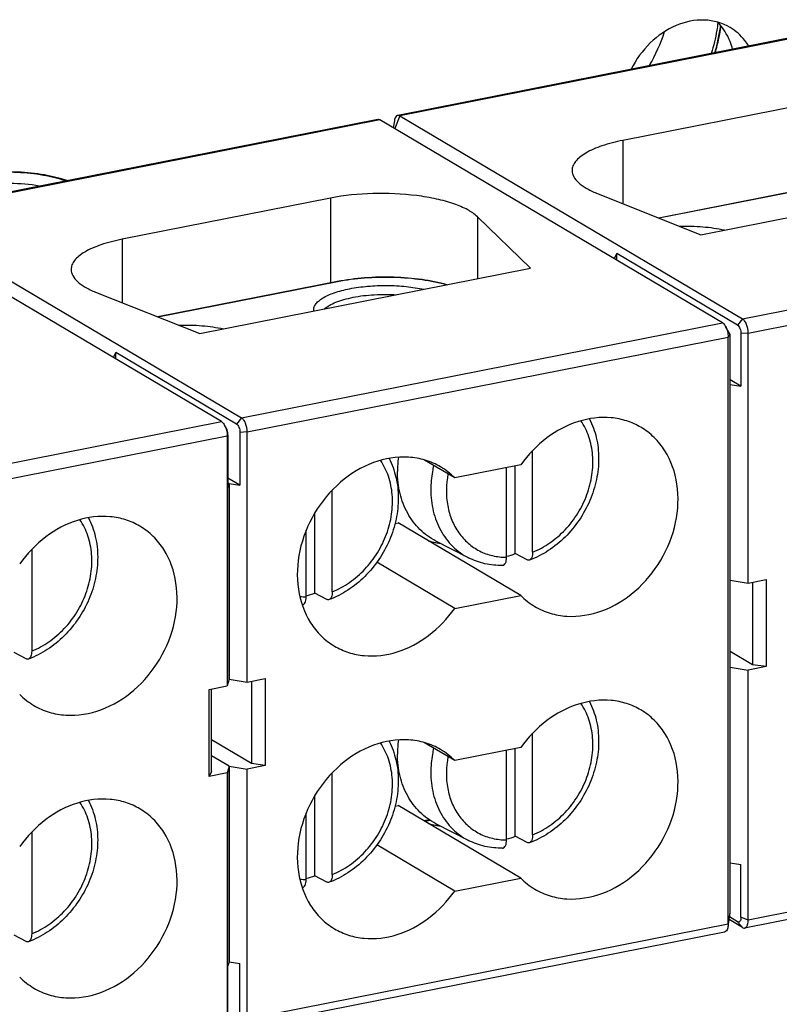
# Model space of a CAD drawing. Units: millimetres. Extents: x -3 to 844, y 0 to 594.
# Drawn here: x 84 to 97, y 68 to 85 of the extents above; entities that cross this region are included whole.
import ezdxf

# ---------------------------------------------------------------- set-up
doc = ezdxf.new("R2010")
doc.units = ezdxf.units.MM
doc.header["$LTSCALE"] = 46.255
for name, color, linetype in [('DOPPELKLEMMEDXF_CONTINUOUS_LINE', 7, 'CONTINUOUS'), ('KASTEN-250-TDXF_CONTINUOUS_LINE', 7, 'CONTINUOUS'), ('KLEMMENHALTEDXF_CONTINUOUS_LINE', 7, 'CONTINUOUS'), ('SCHRAUBE_WKEDXF_CONTINUOUS_LINE', 7, 'CONTINUOUS'), ('VERBIND-ZENTDXF_CONTINUOUS_LINE', 7, 'CONTINUOUS')]:
    doc.layers.add(name, color=color, linetype=linetype)

msp = doc.modelspace()

# ---------------------------------------------------------------- linework, layer by layer
at = {"layer": 'DOPPELKLEMMEDXF_CONTINUOUS_LINE', "color": 7, "linetype": 'CONTINUOUS'}
for p, q in [((98.81978, 85.15913), (90.50594, 83.51743)), ((98.00294, 83.79712), (94.40027, 83.08571)), ((90.15953, 83.44903), (81.84568, 81.80733)), ((96.11827, 79.93377), (90.19827, 83.44076)), ((90.44802, 83.42595), (90.42927, 83.30392)), ((90.54468, 83.50916), (96.46468, 80.00217)), ((95.74372, 81.45533), (101.45949, 82.584)), ((95.01958, 81.74395), (98.12331, 82.35683)), ((89.34268, 82.08701), (85.74002, 81.37561)), ((93.94462, 82.1724), (95.74372, 81.45533)), ((87.45802, 78.22367), (81.53802, 81.73066)), ((81.88443, 81.79906), (87.80443, 78.29207)), ((92.79923, 80.8739), (91.88309, 81.76532)), ((94.2954, 81.12728), (94.24618, 81.04279)), ((96.3794, 79.89273), (94.2954, 81.12728)), ((94.2954, 81.01363), (94.2954, 81.12728)), ((87.08347, 79.74523), (92.79923, 80.8739)), ((86.35932, 80.03385), (89.46306, 80.64673)), ((89.45953, 80.64604), (89.46313, 80.64668)), ((85.28437, 80.4623), (87.08347, 79.74523)), ((96.25126, 79.72895), (96.17293, 79.87066)), ((96.21827, 69.53791), (96.21827, 79.68659)), ((96.25148, 69.73022), (96.25148, 79.72855)), ((96.4394, 79.74442), (96.4394, 78.8348)), ((96.56468, 75.43241), (96.56468, 79.755)), ((85.63515, 79.41718), (85.58593, 79.33269)), ((85.63515, 79.30353), (85.63515, 79.41718)), ((87.71915, 78.18263), (85.63515, 79.41718)), ((96.4394, 78.8348), (96.25148, 78.94612)), ((96.25148, 78.86404), (96.4394, 78.8348)), ((96.25148, 75.48114), (96.25148, 78.86404)), ((87.54411, 78.1037), (87.51268, 78.16056)), ((87.55802, 77.97649), (87.55802, 73.65391)), ((87.5713, 77.99328), (87.5713, 77.08365)), ((87.77915, 78.03432), (87.77915, 77.1247)), ((87.90443, 73.72231), (87.90443, 78.0449)), ((91.49119, 77.24965), (90.96783, 77.55969)), ((92.63151, 77.47482), (91.49119, 77.24965)), ((87.77915, 77.1247), (87.5713, 77.24782)), ((87.59122, 77.15394), (87.5713, 77.16574)), ((87.59122, 77.15394), (87.5713, 77.16574)), ((87.59122, 77.15394), (87.5713, 77.08365)), ((87.59122, 77.15394), (87.77915, 77.1247)), ((87.59122, 77.15394), (87.59122, 73.77104)), ((87.59122, 73.77104), (87.59122, 77.15394)), ((90.4598, 76.46523), (90.51151, 76.47544)), ((92.63151, 75.21956), (90.51151, 76.47544)), ((91.49119, 74.99439), (90.14522, 75.79174)), ((96.25148, 75.48114), (96.56468, 75.43241)), ((96.56468, 75.43241), (96.87645, 75.49397)), ((96.63789, 75.44687), (96.63789, 74.02234)), ((96.87645, 75.49397), (96.87645, 73.99047)), ((91.49119, 74.99439), (92.63151, 75.21956)), ((96.63789, 74.02234), (96.25148, 74.25125)), ((96.25148, 73.97764), (96.56468, 73.9289)), ((96.25148, 70.59474), (96.25148, 73.97764)), ((96.87645, 73.99047), (96.56468, 73.9289)), ((96.56468, 69.60632), (96.56468, 73.9289)), ((96.87645, 73.99047), (96.63789, 74.02234)), ((87.59122, 73.77104), (87.55802, 73.65391)), ((87.59122, 73.77104), (87.90443, 73.72231)), ((87.90443, 73.72231), (88.2162, 73.78387)), ((87.97763, 73.73676), (87.97763, 72.31224)), ((88.2162, 73.78387), (88.2162, 72.28036)), ((87.24625, 73.59234), (87.55802, 73.65391)), ((87.24625, 72.08883), (87.24625, 73.59234)), ((87.28481, 72.17543), (87.28481, 73.59996)), ((87.97763, 72.31224), (87.28481, 72.72267)), ((91.49119, 72.36325), (90.96783, 72.67328)), ((92.63151, 72.58842), (91.49119, 72.36325)), ((87.59122, 72.26753), (87.28481, 72.44905)), ((87.59122, 72.26753), (87.28481, 72.44905)), ((87.28481, 72.17543), (87.24625, 72.08883)), ((87.59122, 72.26753), (87.55802, 72.1504)), ((87.59122, 72.26753), (87.90443, 72.2188)), ((87.59122, 72.26753), (87.59122, 68.88464)), ((87.59122, 68.88464), (87.59122, 72.26753)), ((88.2162, 72.28036), (87.90443, 72.2188)), ((87.90443, 67.89622), (87.90443, 72.2188)), ((88.2162, 72.28036), (87.97763, 72.31224)), ((87.55802, 72.1504), (87.24625, 72.08883)), ((87.55802, 72.1504), (87.55802, 67.82781)), ((90.4598, 71.57883), (90.51151, 71.58904)), ((92.63151, 70.33316), (90.51151, 71.58904)), ((91.06956, 71.32966), (90.9794, 71.31186)), ((91.15891, 71.24784), (91.16282, 71.24733)), ((91.15891, 71.24784), (91.16276, 71.24715)), ((104.81727, 71.11104), (96.50343, 69.46934)), ((91.49119, 70.10799), (90.14522, 70.90533)), ((96.25148, 70.59474), (96.4394, 70.5655)), ((96.4394, 69.65588), (96.4394, 70.5655)), ((91.49119, 70.10799), (92.63151, 70.33316)), ((96.22184, 69.53736), (96.25138, 69.72957)), ((96.3794, 69.57866), (96.2408, 69.66076)), ((96.46468, 69.47762), (96.23369, 69.61446)), ((96.15702, 69.40094), (87.84317, 67.75924)), ((87.59122, 68.88464), (87.5713, 68.81436)), ((87.5713, 67.90474), (87.5713, 68.81436)), ((87.59122, 68.88464), (87.77915, 68.8554)), ((87.77915, 67.94578), (87.77915, 68.8554))]:
    msp.add_line(p, q, dxfattribs=at)
at = {"layer": 'DOPPELKLEMMEDXF_CONTINUOUS_LINE', "color": 9, "linetype": 'CONTINUOUS'}
for p, q in [((98.85853, 85.15086), (90.54468, 83.50916)), ((90.19827, 83.44076), (81.88443, 81.79906)), ((90.54468, 83.50916), (90.45355, 83.28953)), ((94.40027, 83.08571), (94.40027, 81.99079)), ((98.12365, 82.35531), (95.02225, 81.74289)), ((89.34268, 82.08701), (89.34268, 80.62296)), ((91.88309, 81.76532), (91.88309, 80.69299)), ((96.46468, 80.00217), (104.77853, 81.64387)), ((85.74002, 81.37561), (85.74002, 80.28069)), ((96.56468, 79.755), (104.87853, 81.39669)), ((89.4634, 80.64521), (86.36199, 80.03279)), ((96.46468, 80.00217), (96.3794, 79.89273)), ((87.80443, 78.29207), (96.11827, 79.93377)), ((87.90443, 78.0449), (96.21827, 79.68659)), ((96.21827, 79.68659), (96.25148, 79.72855)), ((96.56468, 79.755), (96.4394, 79.74442)), ((79.14417, 76.58197), (87.45802, 78.22367)), ((87.80443, 78.29207), (87.71915, 78.18263)), ((79.24417, 76.33479), (87.55802, 77.97649)), ((87.55802, 77.97649), (87.5713, 77.99328)), ((87.90443, 78.0449), (87.77915, 78.03432)), ((91.05419, 71.33912), (90.96359, 71.32123)), ((104.87853, 71.24801), (96.56468, 69.60632)), ((96.21827, 69.53791), (96.25148, 69.73022)), ((96.56468, 69.60632), (96.4394, 69.65588)), ((96.21827, 69.53791), (87.90443, 67.89622)), ((96.46468, 69.47762), (96.3794, 69.57866))]:
    msp.add_line(p, q, dxfattribs=at)
at = {"layer": 'DOPPELKLEMMEDXF_CONTINUOUS_LINE', "color": 7, "linetype": 'CONTINUOUS'}
for centre, radius, start, end in [((90.62839, 76.40048), 1.21059, 44.543675, 59.284946), ((91.38278, 77.36575), 1.25168, 253.844395, 259.806969), ((91.3883, 77.39552), 1.28197, 259.799561, 263.209554), ((93.49431, 76.06873), 1.21059, 224.543675, 239.284946), ((84.83406, 74.35863), 1.21059, 224.543675, 239.284946), ((90.62839, 71.51408), 1.21059, 44.543675, 59.284946), ((91.38263, 72.47858), 1.2509, 254.13527, 259.697142), ((91.38832, 72.50967), 1.28251, 259.870848, 263.094551), ((93.49431, 71.18233), 1.21059, 224.543675, 239.284946), ((84.83406, 69.47223), 1.21059, 224.543675, 239.284946)]:
    msp.add_arc(centre, radius, start, end, dxfattribs=at)
for points, knots in [([(90.15953, 83.44903), (90.1626, 83.44964), (90.17603, 83.45083), (90.18945, 83.44598), (90.19827, 83.44076)], [0, 0, 0, 0, 0.23377305, 1, 1, 1, 1]), ([(90.50594, 83.51743), (90.49874, 83.51601), (90.47944, 83.50647), (90.45794, 83.47318), (90.45051, 83.44316), (90.44792, 83.42596)], [0, 0, 0, 0, 0.19285838, 0.54281596, 1, 1, 1, 1]), ([(90.54468, 83.50916), (90.54151, 83.51104), (90.52963, 83.51711), (90.51543, 83.51931), (90.50594, 83.51743)], [0, 0, 0, 0, 0.27604608, 1, 1, 1, 1]), ([(94.40027, 83.08571), (94.27703, 83.06138), (94.05579, 83.00569), (93.80546, 82.90155), (93.65702, 82.80144), (93.5804, 82.72695), (93.53188, 82.64791), (93.52027, 82.59107), (93.52028, 82.5644)], [0, 0, 0, 0, 0.34850997, 0.63166654, 0.74626081, 0.84340753, 0.92602012, 1, 1, 1, 1]), ([(93.52028, 82.5644), (93.52028, 82.52784), (93.54374, 82.447), (93.63401, 82.34302), (93.77138, 82.24857), (93.88242, 82.19719), (93.94462, 82.1724)], [0, 0, 0, 0, 0.18078526, 0.39744149, 0.66894151, 1, 1, 1, 1]), ([(91.88309, 81.76532), (91.83412, 81.81297), (91.70296, 81.89983), (91.46365, 81.99906), (91.16677, 82.0793), (90.69916, 82.15724), (90.08209, 82.18316), (89.58325, 82.13452), (89.34268, 82.08701)], [0, 0, 0, 0, 0.07819427, 0.17744412, 0.29581943, 0.42926668, 0.71936587, 1, 1, 1, 1]), ([(95.3762, 81.60191), (95.5115, 81.60616), (95.77348, 81.59985), (96.03339, 81.56399), (96.15662, 81.53709)], [0, 0, 0, 0, 0.51765171, 1, 1, 1, 1]), ([(85.74002, 81.37561), (85.61677, 81.35128), (85.39554, 81.29559), (85.1452, 81.19145), (84.99677, 81.09134), (84.92014, 81.01685), (84.87163, 80.9378), (84.86002, 80.88097), (84.86002, 80.8543)], [0, 0, 0, 0, 0.34850997, 0.63166654, 0.74626081, 0.84340753, 0.92602012, 1, 1, 1, 1]), ([(84.86002, 80.8543), (84.86002, 80.81774), (84.88349, 80.7369), (84.97376, 80.63292), (85.11113, 80.53847), (85.22217, 80.48709), (85.28437, 80.4623)], [0, 0, 0, 0, 0.18078526, 0.39744149, 0.66894151, 1, 1, 1, 1]), ([(89.46306, 80.64673), (89.61849, 80.67725), (89.94317, 80.7183), (90.43432, 80.72886), (90.91297, 80.69058), (91.21977, 80.63053), (91.36148, 80.59015)], [0, 0, 0, 0, 0.24834914, 0.51169076, 0.76898054, 1, 1, 1, 1]), ([(89.05463, 80.13469), (89.05213, 80.15384), (89.05527, 80.19538), (89.08509, 80.25459), (89.13685, 80.31008), (89.24129, 80.38487), (89.42236, 80.46218), (89.68529, 80.52891), (89.99202, 80.57011), (90.32038, 80.5826), (90.64675, 80.5653), (90.85945, 80.53308), (90.96047, 80.51103)], [0, 0, 0, 0, 0.02792633, 0.05835259, 0.09409583, 0.13663086, 0.24324511, 0.37611655, 0.52811166, 0.68974581, 0.85051347, 1, 1, 1, 1]), ([(89.24026, 80.17112), (89.26506, 80.19457), (89.32765, 80.2385), (89.44039, 80.29191), (89.57844, 80.33811), (89.79944, 80.39), (90.10639, 80.42584), (90.36011, 80.42579), (90.48985, 80.41788)], [0, 0, 0, 0, 0.07890857, 0.17509249, 0.28776607, 0.41481254, 0.69945431, 1, 1, 1, 1]), ([(96.56468, 79.755), (96.56468, 79.80602), (96.55011, 79.88085), (96.50837, 79.96246), (96.47994, 79.99313), (96.46468, 80.00217)], [0, 0, 0, 0, 0.55771324, 0.80609082, 1, 1, 1, 1]), ([(86.71594, 79.89181), (86.85125, 79.89605), (87.11323, 79.88975), (87.37313, 79.85389), (87.49637, 79.82699)], [0, 0, 0, 0, 0.51765171, 1, 1, 1, 1]), ([(96.11827, 79.93377), (96.12338, 79.93074), (96.14594, 79.91385), (96.16237, 79.89007), (96.17299, 79.87072)], [0, 0, 0, 0, 0.21206429, 1, 1, 1, 1]), ([(96.17299, 79.87072), (96.18802, 79.84335), (96.20989, 79.78274), (96.21827, 79.71903), (96.21827, 79.68659)], [0, 0, 0, 0, 0.49041033, 1, 1, 1, 1]), ([(96.3794, 79.89273), (96.38857, 79.8873), (96.40549, 79.86878), (96.43076, 79.81998), (96.4394, 79.77503), (96.4394, 79.74442)], [0, 0, 0, 0, 0.19415602, 0.44224799, 1, 1, 1, 1]), ([(94.71082, 78.12528), (94.63355, 78.17105), (94.46658, 78.24581), (94.09965, 78.31949), (93.60216, 78.25646), (93.05329, 77.96168), (92.75664, 77.65134), (92.63151, 77.47482)], [0, 0, 0, 0, 0.11321321, 0.22829866, 0.46851469, 0.72722949, 1, 1, 1, 1]), ([(87.45802, 78.22367), (87.46313, 78.22064), (87.48569, 78.20375), (87.50211, 78.17997), (87.51274, 78.16062)], [0, 0, 0, 0, 0.21206429, 1, 1, 1, 1]), ([(87.51274, 78.16062), (87.52777, 78.13325), (87.54963, 78.07264), (87.55802, 78.00893), (87.55802, 77.97649)], [0, 0, 0, 0, 0.49041033, 1, 1, 1, 1]), ([(87.71915, 78.18263), (87.72831, 78.17719), (87.74524, 78.15868), (87.77051, 78.10988), (87.77915, 78.06493), (87.77915, 78.03432)], [0, 0, 0, 0, 0.19415602, 0.44224799, 1, 1, 1, 1]), ([(87.90443, 78.0449), (87.90443, 78.09592), (87.88986, 78.17075), (87.84812, 78.25236), (87.81969, 78.28303), (87.80443, 78.29207)], [0, 0, 0, 0, 0.55771324, 0.80609082, 1, 1, 1, 1]), ([(92.87598, 75.02797), (92.95853, 74.97906), (93.138, 74.90041), (93.53371, 74.83028), (94.06746, 74.92088), (94.64005, 75.27321), (95.08545, 75.81121), (95.3433, 76.46032), (95.37719, 77.13178), (95.20021, 77.64342), (94.94859, 77.95677), (94.79338, 78.07638), (94.71082, 78.12528)], [0, 0, 0, 0, 0.05625263, 0.11356458, 0.23372966, 0.36363116, 0.49999845, 0.63636588, 0.76626775, 0.88643329, 0.94374454, 1, 1, 1, 1]), ([(87.5713, 77.99328), (87.5713, 78.02235), (87.56415, 78.06095), (87.54849, 78.09578), (87.54411, 78.1037)], [0, 0, 0, 0, 0.76262941, 1, 1, 1, 1]), ([(91.24672, 77.44124), (91.16417, 77.49015), (90.98469, 77.5688), (90.58899, 77.63893), (90.05524, 77.54833), (89.48265, 77.196), (89.03725, 76.658), (88.7794, 76.00889), (88.7455, 75.33743), (88.92249, 74.82579), (89.1741, 74.51244), (89.32932, 74.39283), (89.41188, 74.34393)], [0, 0, 0, 0, 0.05625263, 0.11356458, 0.23372966, 0.36363116, 0.49999845, 0.63636588, 0.76626775, 0.88643329, 0.94374454, 1, 1, 1, 1]), ([(86.05057, 76.41518), (85.9733, 76.46095), (85.80633, 76.53571), (85.4394, 76.60939), (84.94191, 76.54636), (84.39304, 76.25157), (84.09639, 75.94124), (83.97125, 75.76472)], [0, 0, 0, 0, 0.11321321, 0.22829866, 0.46851469, 0.72722949, 1, 1, 1, 1]), ([(84.21573, 73.31786), (84.29828, 73.26896), (84.47775, 73.19031), (84.87345, 73.12018), (85.4072, 73.21078), (85.9798, 73.56311), (86.42519, 74.10111), (86.68304, 74.75022), (86.71694, 75.42168), (86.53996, 75.93332), (86.28834, 76.24667), (86.13312, 76.36628), (86.05057, 76.41518)], [0, 0, 0, 0, 0.05625263, 0.11356458, 0.23372966, 0.36363116, 0.49999845, 0.63636588, 0.76626775, 0.88643329, 0.94374454, 1, 1, 1, 1]), ([(89.41188, 74.34393), (89.48915, 74.29816), (89.65612, 74.2234), (90.02304, 74.14972), (90.52053, 74.21275), (91.06941, 74.50753), (91.36606, 74.81787), (91.49119, 74.99439)], [0, 0, 0, 0, 0.11321321, 0.22829866, 0.46851469, 0.72722949, 1, 1, 1, 1]), ([(94.71082, 73.23888), (94.63355, 73.28465), (94.46658, 73.35941), (94.09965, 73.43309), (93.60216, 73.37005), (93.05329, 73.07527), (92.75664, 72.76494), (92.63151, 72.58842)], [0, 0, 0, 0, 0.11321321, 0.22829866, 0.46851469, 0.72722949, 1, 1, 1, 1]), ([(92.87598, 70.14156), (92.95853, 70.09266), (93.138, 70.014), (93.53371, 69.94388), (94.06746, 70.03448), (94.64005, 70.38681), (95.08545, 70.92481), (95.3433, 71.57392), (95.37719, 72.24538), (95.20021, 72.75701), (94.94859, 73.07037), (94.79338, 73.18998), (94.71082, 73.23888)], [0, 0, 0, 0, 0.05625263, 0.11356458, 0.23372966, 0.36363116, 0.49999845, 0.63636588, 0.76626775, 0.88643329, 0.94374454, 1, 1, 1, 1]), ([(91.24672, 72.55484), (91.16417, 72.60375), (90.98469, 72.6824), (90.58899, 72.75253), (90.05524, 72.66193), (89.48265, 72.3096), (89.03725, 71.77159), (88.7794, 71.12249), (88.7455, 70.45103), (88.92249, 69.93939), (89.1741, 69.62604), (89.32932, 69.50643), (89.41188, 69.45753)], [0, 0, 0, 0, 0.05625263, 0.11356458, 0.23372966, 0.36363116, 0.49999845, 0.63636588, 0.76626775, 0.88643329, 0.94374454, 1, 1, 1, 1]), ([(86.05057, 71.52878), (85.9733, 71.57455), (85.80633, 71.64931), (85.4394, 71.72299), (84.94191, 71.65995), (84.39304, 71.36517), (84.09639, 71.05484), (83.97125, 70.87832)], [0, 0, 0, 0, 0.11321321, 0.22829866, 0.46851469, 0.72722949, 1, 1, 1, 1]), ([(84.21573, 68.43146), (84.29828, 68.38256), (84.47775, 68.3039), (84.87345, 68.23378), (85.4072, 68.32438), (85.9798, 68.67671), (86.42519, 69.21471), (86.68304, 69.86382), (86.71694, 70.53528), (86.53996, 71.04691), (86.28834, 71.36027), (86.13312, 71.47988), (86.05057, 71.52878)], [0, 0, 0, 0, 0.05625263, 0.11356458, 0.23372966, 0.36363116, 0.49999845, 0.63636588, 0.76626775, 0.88643329, 0.94374454, 1, 1, 1, 1]), ([(89.41188, 69.45753), (89.48915, 69.41176), (89.65612, 69.33699), (90.02304, 69.26331), (90.52053, 69.32635), (91.06941, 69.62113), (91.36606, 69.93147), (91.49119, 70.10799)], [0, 0, 0, 0, 0.11321321, 0.22829866, 0.46851469, 0.72722949, 1, 1, 1, 1]), ([(96.4394, 69.65588), (96.4394, 69.64235), (96.43685, 69.61823), (96.42606, 69.58744), (96.40311, 69.57001), (96.38612, 69.57468), (96.3794, 69.57866)], [0, 0, 0, 0, 0.34090659, 0.60749451, 0.80324951, 1, 1, 1, 1]), ([(96.21503, 69.4924), (96.21323, 69.48047), (96.2061, 69.44538), (96.18156, 69.40579), (96.15702, 69.40094)], [0, 0, 0, 0, 0.3252974, 1, 1, 1, 1]), ([(96.21827, 69.53791), (96.21827, 69.53397), (96.21801, 69.51875), (96.21671, 69.50354), (96.21503, 69.4924)], [0, 0, 0, 0, 0.25915063, 1, 1, 1, 1]), ([(96.46468, 69.47762), (96.46786, 69.47574), (96.47973, 69.46967), (96.49393, 69.46747), (96.50343, 69.46934)], [0, 0, 0, 0, 0.27604608, 1, 1, 1, 1]), ([(96.50343, 69.46934), (96.51274, 69.47118), (96.53828, 69.48669), (96.56032, 69.53782), (96.56468, 69.58131), (96.56468, 69.60632)], [0, 0, 0, 0, 0.17877793, 0.52899559, 1, 1, 1, 1])]:
    msp.add_open_spline(points, degree=3, knots=knots, dxfattribs=at)
at = {"layer": 'DOPPELKLEMMEDXF_CONTINUOUS_LINE', "color": 9, "linetype": 'CONTINUOUS'}
msp.add_open_spline([(91.35735, 80.58933), (91.21613, 80.62965), (90.91009, 80.68958), (90.43246, 80.72771), (89.94231, 80.71698), (89.61837, 80.67581), (89.4634, 80.64521)], degree=3, knots=[0, 0, 0, 0, 0.23079134, 0.48824441, 0.7517709, 1, 1, 1, 1], dxfattribs=at)
msp.add_open_spline([(89.4634, 80.64521), (89.46226, 80.64588), (89.46082, 80.64628), (89.45953, 80.64603)], degree=3, dxfattribs=at)
at = {"layer": 'KASTEN-250-TDXF_CONTINUOUS_LINE', "color": 7, "linetype": 'CONTINUOUS'}
for centre, radius, start, end in [((91.89055, 86.04173), 3.40422, 330.726931, 341.575521), ((92.90355, 85.50723), 3.21569, 343.602337, 352.17223), ((92.93613, 85.50323), 3.18931, 348.106968, 352.039883), ((92.83405, 85.52507), 3.2937, 343.707087, 348.101159)]:
    msp.add_arc(centre, radius, start, end, dxfattribs=at)
msp.add_open_spline([(96.04055, 85.1225), (96.03504, 85.07763), (96.00878, 84.89699), (95.96665, 84.7187), (95.92682, 84.58729)], degree=3, knots=[0, 0, 0, 0, 0.24767142, 1, 1, 1, 1], dxfattribs=at)
at = {"layer": 'KLEMMENHALTEDXF_CONTINUOUS_LINE', "color": 7, "linetype": 'CONTINUOUS'}
for points, knots in [([(96.25117, 85.03698), (96.11839, 85.11565), (95.79466, 85.20542), (95.29156, 85.09679), (94.84435, 84.78805), (94.62581, 84.48354), (94.54336, 84.31546)], [0, 0, 0, 0, 0.22484692, 0.46592831, 0.7272487, 1, 1, 1, 1]), ([(96.29523, 84.66097), (96.28344, 84.70608), (96.22803, 84.87718), (96.12884, 85.03492), (96.03532, 85.12975)], [0, 0, 0, 0, 0.25928339, 1, 1, 1, 1]), ([(96.57266, 84.71618), (96.55246, 84.74938), (96.46604, 84.87484), (96.34871, 84.97919), (96.25117, 85.03698)], [0, 0, 0, 0, 0.25527479, 1, 1, 1, 1])]:
    msp.add_open_spline(points, degree=3, knots=knots, dxfattribs=at)
at = {"layer": 'SCHRAUBE_WKEDXF_CONTINUOUS_LINE', "color": 7, "linetype": 'CONTINUOUS'}
for p, q in [((92.83857, 75.96803), (92.83857, 77.72472)), ((92.53857, 75.94173), (92.53857, 77.45647)), ((92.38823, 75.8791), (92.38823, 77.42678)), ((89.37447, 75.28399), (89.37447, 77.03968)), ((89.07447, 75.25769), (89.07447, 76.64661)), ((88.92413, 75.19506), (88.92413, 76.34477)), ((91.7277, 75.87086), (91.16619, 76.15943)), ((84.17831, 76.01462), (84.17831, 74.25793)), ((92.74206, 75.83471), (92.53857, 75.94173)), ((89.27796, 75.15067), (89.07447, 75.25769)), ((84.0818, 74.12461), (83.87831, 74.23163)), ((92.83857, 71.08163), (92.83857, 72.83831)), ((92.38823, 70.9927), (92.38823, 72.54038)), ((92.53857, 71.05533), (92.53857, 72.57007)), ((89.37447, 70.39759), (89.37447, 72.15328)), ((89.07447, 70.37129), (89.07447, 71.76021)), ((88.92413, 70.30866), (88.92413, 71.45837)), ((91.7277, 70.98446), (91.16619, 71.27303)), ((84.17831, 71.12821), (84.17831, 69.37152)), ((92.74206, 70.94831), (92.53857, 71.05533)), ((89.27796, 70.26427), (89.07447, 70.37129)), ((84.0818, 69.2382), (83.87831, 69.34523))]:
    msp.add_line(p, q, dxfattribs=at)
for centre, radius, start, end in [((92.31671, 77.3616), 1.81556, 172.216151, 179.922098), ((92.01348, 77.36814), 1.51998, 284.29781, 290.209543), ((88.54938, 76.6841), 1.51998, 284.29781, 290.209543), ((92.31671, 72.4752), 1.81556, 172.216151, 179.922098), ((92.01348, 72.48174), 1.51998, 284.29781, 290.209543), ((88.54938, 71.7977), 1.51998, 284.29781, 290.209543)]:
    msp.add_arc(centre, radius, start, end, dxfattribs=at)
at = {"layer": 'SCHRAUBE_WKEDXF_CONTINUOUS_LINE', "color": 9, "linetype": 'CONTINUOUS'}
for centre in [(88.92229, 76.28237), (88.92229, 71.39597)]:
    msp.add_arc(centre, 1.08731, 264.318502, 270.097252, dxfattribs=at)
at = {"layer": 'SCHRAUBE_WKEDXF_CONTINUOUS_LINE', "color": 7, "linetype": 'CONTINUOUS'}
for points, knots in [([(93.81996, 78.27206), (93.87295, 78.16941), (93.95356, 77.94545), (93.99285, 77.586), (93.95322, 77.21568), (93.83805, 76.85319), (93.65389, 76.51639), (93.41, 76.22208), (93.11843, 75.98544), (92.89728, 75.87262), (92.78375, 75.83043)], [0, 0, 0, 0, 0.11714003, 0.23844405, 0.36375762, 0.49205123, 0.62165905, 0.75064072, 0.87718555, 1, 1, 1, 1]), ([(90.35556, 77.5886), (90.40861, 77.48596), (90.48933, 77.262), (90.52875, 76.90249), (90.48922, 76.53208), (90.3741, 76.16949), (90.18995, 75.83258), (89.94603, 75.53817), (89.65441, 75.30144), (89.43321, 75.18859), (89.31965, 75.14639)], [0, 0, 0, 0, 0.11713515, 0.2384348, 0.36374592, 0.49203951, 0.62164944, 0.75063445, 0.87718278, 1, 1, 1, 1]), ([(91.16619, 76.15944), (91.06474, 76.21157), (90.87449, 76.34966), (90.66071, 76.6365), (90.5291, 76.9839), (90.50116, 77.23563), (90.50116, 77.36407)], [0, 0, 0, 0, 0.23696639, 0.47958039, 0.73317374, 1, 1, 1, 1]), ([(85.15976, 76.56186), (85.21273, 76.45921), (85.29332, 76.23526), (85.33259, 75.87581), (85.29295, 75.50551), (85.17778, 75.14304), (84.99361, 74.80625), (84.74973, 74.51197), (84.45817, 74.27533), (84.23702, 74.16252), (84.12349, 74.12033)], [0, 0, 0, 0, 0.11714092, 0.23844536, 0.36375923, 0.49205257, 0.62165995, 0.75064073, 0.87718169, 1, 1, 1, 1]), ([(92.83857, 75.96803), (92.83857, 75.9515), (92.83635, 75.92039), (92.82482, 75.87125), (92.803, 75.83758), (92.78375, 75.83043)], [0, 0, 0, 0, 0.32195824, 0.59995461, 1, 1, 1, 1]), ([(92.31907, 75.73874), (92.21646, 75.73622), (92.01148, 75.75505), (91.81748, 75.82473), (91.7277, 75.87086)], [0, 0, 0, 0, 0.50420231, 1, 1, 1, 1]), ([(92.31908, 75.73874), (92.32404, 75.73886), (92.33422, 75.74086), (92.35373, 75.75251), (92.3729, 75.78094), (92.38563, 75.82599), (92.38823, 75.86043), (92.38823, 75.8791)], [0, 0, 0, 0, 0.08756273, 0.17891281, 0.39456048, 0.67051491, 1, 1, 1, 1]), ([(92.78375, 75.83043), (92.77737, 75.82806), (92.76257, 75.82631), (92.74869, 75.83122), (92.74206, 75.83471)], [0, 0, 0, 0, 0.47557485, 1, 1, 1, 1]), ([(89.37447, 75.28399), (89.37447, 75.26746), (89.37225, 75.23635), (89.36072, 75.18721), (89.3389, 75.15354), (89.31965, 75.14639)], [0, 0, 0, 0, 0.32195824, 0.59995461, 1, 1, 1, 1]), ([(88.85596, 75.05473), (88.8659, 75.0552), (88.8878, 75.06489), (88.90887, 75.09752), (88.92162, 75.14231), (88.92413, 75.17653), (88.92413, 75.19506)], [0, 0, 0, 0, 0.17693223, 0.39370864, 0.67036926, 1, 1, 1, 1]), ([(89.31965, 75.14639), (89.31327, 75.14402), (89.29847, 75.14227), (89.28459, 75.14718), (89.27796, 75.15067)], [0, 0, 0, 0, 0.47557485, 1, 1, 1, 1]), ([(84.17831, 74.25793), (84.17831, 74.2414), (84.1761, 74.21029), (84.16457, 74.16115), (84.14275, 74.12748), (84.12349, 74.12033)], [0, 0, 0, 0, 0.32195847, 0.59995491, 1, 1, 1, 1]), ([(84.12349, 74.12033), (84.11712, 74.11796), (84.10231, 74.1162), (84.08844, 74.12112), (84.0818, 74.12461)], [0, 0, 0, 0, 0.47557479, 1, 1, 1, 1]), ([(93.81996, 73.38566), (93.87295, 73.28301), (93.95356, 73.05905), (93.99285, 72.6996), (93.95322, 72.32928), (93.83805, 71.96679), (93.65389, 71.62999), (93.41, 71.33568), (93.11843, 71.09904), (92.89728, 70.98621), (92.78375, 70.94402)], [0, 0, 0, 0, 0.11714003, 0.23844405, 0.36375762, 0.49205123, 0.62165905, 0.75064072, 0.87718555, 1, 1, 1, 1]), ([(90.35556, 72.7022), (90.40861, 72.59956), (90.48933, 72.3756), (90.52875, 72.01609), (90.48922, 71.64568), (90.3741, 71.28309), (90.18995, 70.94617), (89.94603, 70.65177), (89.65441, 70.41504), (89.43321, 70.30218), (89.31965, 70.25998)], [0, 0, 0, 0, 0.11713515, 0.2384348, 0.36374592, 0.49203951, 0.62164944, 0.75063445, 0.87718278, 1, 1, 1, 1]), ([(91.16619, 71.27303), (91.06474, 71.32517), (90.87449, 71.46326), (90.66071, 71.7501), (90.5291, 72.0975), (90.50116, 72.34923), (90.50116, 72.47767)], [0, 0, 0, 0, 0.23696639, 0.47958039, 0.73317374, 1, 1, 1, 1]), ([(85.15976, 71.67546), (85.21273, 71.57281), (85.29332, 71.34886), (85.33259, 70.98941), (85.29295, 70.6191), (85.17778, 70.25664), (84.99361, 69.91985), (84.74973, 69.62556), (84.45817, 69.38893), (84.23702, 69.27612), (84.12349, 69.23392)], [0, 0, 0, 0, 0.11714092, 0.23844536, 0.36375923, 0.49205257, 0.62165995, 0.75064073, 0.87718169, 1, 1, 1, 1]), ([(92.31907, 70.85234), (92.21646, 70.84982), (92.01148, 70.86865), (91.81748, 70.93832), (91.7277, 70.98446)], [0, 0, 0, 0, 0.50420231, 1, 1, 1, 1]), ([(92.31908, 70.85234), (92.32404, 70.85246), (92.33422, 70.85445), (92.35373, 70.86611), (92.3729, 70.89454), (92.38563, 70.93959), (92.38823, 70.97403), (92.38823, 70.9927)], [0, 0, 0, 0, 0.08756273, 0.17891281, 0.39456048, 0.67051491, 1, 1, 1, 1]), ([(92.83857, 71.08163), (92.83857, 71.0651), (92.83635, 71.03399), (92.82482, 70.98484), (92.803, 70.95118), (92.78375, 70.94402)], [0, 0, 0, 0, 0.32195824, 0.59995461, 1, 1, 1, 1]), ([(92.78375, 70.94402), (92.77737, 70.94165), (92.76257, 70.9399), (92.74869, 70.94481), (92.74206, 70.94831)], [0, 0, 0, 0, 0.47557485, 1, 1, 1, 1]), ([(88.85596, 70.16833), (88.8659, 70.1688), (88.8878, 70.17849), (88.90887, 70.21112), (88.92162, 70.25591), (88.92413, 70.29013), (88.92413, 70.30866)], [0, 0, 0, 0, 0.17693223, 0.39370864, 0.67036926, 1, 1, 1, 1]), ([(89.37447, 70.39759), (89.37447, 70.38106), (89.37225, 70.34995), (89.36072, 70.3008), (89.3389, 70.26714), (89.31965, 70.25998)], [0, 0, 0, 0, 0.32195824, 0.59995461, 1, 1, 1, 1]), ([(89.31965, 70.25998), (89.31327, 70.25761), (89.29847, 70.25586), (89.28459, 70.26077), (89.27796, 70.26427)], [0, 0, 0, 0, 0.47557485, 1, 1, 1, 1]), ([(84.17831, 69.37152), (84.17831, 69.355), (84.1761, 69.32389), (84.16457, 69.27474), (84.14275, 69.24108), (84.12349, 69.23392)], [0, 0, 0, 0, 0.32195847, 0.59995491, 1, 1, 1, 1]), ([(84.12349, 69.23392), (84.11712, 69.23155), (84.10231, 69.2298), (84.08844, 69.23471), (84.0818, 69.2382)], [0, 0, 0, 0, 0.47557479, 1, 1, 1, 1])]:
    msp.add_open_spline(points, degree=3, knots=knots, dxfattribs=at)
at = {"layer": 'SCHRAUBE_WKEDXF_CONTINUOUS_LINE', "color": 9, "linetype": 'CONTINUOUS'}
for points, knots in [([(92.83857, 75.96803), (92.94319, 76.0092), (93.14686, 76.11958), (93.41219, 76.34956), (93.62996, 76.6342), (93.7874, 76.95682), (93.87535, 77.29873), (93.88822, 77.64028), (93.82465, 77.96137), (93.73043, 78.1535), (93.67226, 78.23826)], [0, 0, 0, 0, 0.12353151, 0.25193104, 0.38316135, 0.51464308, 0.64375365, 0.76831186, 0.88704874, 1, 1, 1, 1]), ([(89.37447, 75.28399), (89.47912, 75.32517), (89.68284, 75.4356), (89.94824, 75.66566), (90.16603, 75.95042), (90.32345, 76.27316), (90.41133, 76.61519), (90.42409, 76.95682), (90.36035, 77.27795), (90.26599, 77.47007), (90.20776, 77.5548)], [0, 0, 0, 0, 0.12353647, 0.25194206, 0.38317794, 0.51466298, 0.6437732, 0.768327, 0.88705643, 1, 1, 1, 1]), ([(91.12715, 77.46499), (91.11896, 77.43042), (91.0905, 77.29337), (91.07752, 77.15302), (91.07752, 77.0486)], [0, 0, 0, 0, 0.2538532, 1, 1, 1, 1]), ([(91.37505, 77.31803), (91.34106, 77.13864), (91.33495, 76.86151), (91.43266, 76.52115), (91.55245, 76.29919), (91.71573, 76.11613), (91.91598, 75.97996), (92.1444, 75.89673), (92.30657, 75.87899), (92.38823, 75.8791)], [0, 0, 0, 0, 0.2711306, 0.39946986, 0.52282024, 0.64243197, 0.76028802, 0.87873167, 1, 1, 1, 1]), ([(91.07752, 77.0486), (91.07752, 76.92303), (91.10484, 76.67693), (91.23351, 76.33728), (91.44252, 76.05685), (91.62852, 75.92183), (91.7277, 75.87086)], [0, 0, 0, 0, 0.26682148, 0.52041749, 0.76303268, 1, 1, 1, 1]), ([(84.17831, 74.25793), (84.28293, 74.2991), (84.4866, 74.40948), (84.75194, 74.63945), (84.96971, 74.9241), (85.12714, 75.24672), (85.2151, 75.58863), (85.22797, 75.93018), (85.1644, 76.25127), (85.07017, 76.4434), (85.012, 76.52816)], [0, 0, 0, 0, 0.12353151, 0.25193104, 0.38316135, 0.51464308, 0.64375365, 0.76831186, 0.88704874, 1, 1, 1, 1]), ([(92.83857, 71.08163), (92.94319, 71.1228), (93.14686, 71.23318), (93.41219, 71.46315), (93.62996, 71.7478), (93.7874, 72.07041), (93.87535, 72.41233), (93.88822, 72.75388), (93.82465, 73.07497), (93.73043, 73.2671), (93.67226, 73.35186)], [0, 0, 0, 0, 0.12353151, 0.25193104, 0.38316135, 0.51464308, 0.64375365, 0.76831186, 0.88704874, 1, 1, 1, 1]), ([(89.37447, 70.39759), (89.47912, 70.43877), (89.68284, 70.54919), (89.94824, 70.77926), (90.16603, 71.06402), (90.32345, 71.38676), (90.41133, 71.72878), (90.42409, 72.07042), (90.36035, 72.39154), (90.26599, 72.58367), (90.20776, 72.6684)], [0, 0, 0, 0, 0.12353647, 0.25194206, 0.38317794, 0.51466298, 0.6437732, 0.768327, 0.88705643, 1, 1, 1, 1]), ([(91.12715, 72.57859), (91.11896, 72.54401), (91.0905, 72.40697), (91.07752, 72.26662), (91.07752, 72.1622)], [0, 0, 0, 0, 0.2538532, 1, 1, 1, 1]), ([(91.37505, 72.43163), (91.34106, 72.25224), (91.33495, 71.97511), (91.43266, 71.63475), (91.55245, 71.41278), (91.71573, 71.22973), (91.91598, 71.09356), (92.1444, 71.01033), (92.30657, 70.99259), (92.38823, 70.9927)], [0, 0, 0, 0, 0.2711306, 0.39946986, 0.52282024, 0.64243197, 0.76028802, 0.87873167, 1, 1, 1, 1]), ([(91.07752, 72.1622), (91.07752, 72.03663), (91.10484, 71.79052), (91.23351, 71.45088), (91.44252, 71.17044), (91.62852, 71.03543), (91.7277, 70.98446)], [0, 0, 0, 0, 0.26682148, 0.52041749, 0.76303268, 1, 1, 1, 1]), ([(84.17831, 69.37152), (84.28293, 69.4127), (84.4866, 69.52308), (84.75194, 69.75305), (84.96971, 70.0377), (85.12714, 70.36031), (85.2151, 70.70223), (85.22797, 71.04378), (85.1644, 71.36486), (85.07017, 71.557), (85.012, 71.64176)], [0, 0, 0, 0, 0.12353151, 0.25193104, 0.38316135, 0.51464308, 0.64375365, 0.76831186, 0.88704874, 1, 1, 1, 1])]:
    msp.add_open_spline(points, degree=3, knots=knots, dxfattribs=at)
at = {"layer": 'VERBIND-ZENTDXF_CONTINUOUS_LINE', "color": 7, "linetype": 'CONTINUOUS'}
for points, knots in [([(84.79224, 82.38922), (84.66453, 82.4335), (84.38156, 82.49994), (83.7835, 82.56104), (83.31271, 82.53631), (83.00642, 82.4781)], [0, 0, 0, 0, 0.22497247, 0.48107917, 1, 1, 1, 1]), ([(84.30959, 82.29412), (84.14476, 82.3255), (83.80869, 82.35109), (83.47272, 82.32374), (83.30868, 82.29135)], [0, 0, 0, 0, 0.50087414, 1, 1, 1, 1])]:
    msp.add_open_spline(points, degree=3, knots=knots, dxfattribs=at)
at = {"layer": 'VERBIND-ZENTDXF_CONTINUOUS_LINE', "color": 9, "linetype": 'CONTINUOUS'}
msp.add_open_spline([(84.76524, 82.38438), (84.6414, 82.42833), (84.36402, 82.49377), (83.92359, 82.5392), (83.46248, 82.53516), (83.15551, 82.49806), (83.00868, 82.46907)], degree=3, knots=[0, 0, 0, 0, 0.22210845, 0.47902701, 0.74703747, 1, 1, 1, 1], dxfattribs=at)

doc.saveas('drawing.dxf')
